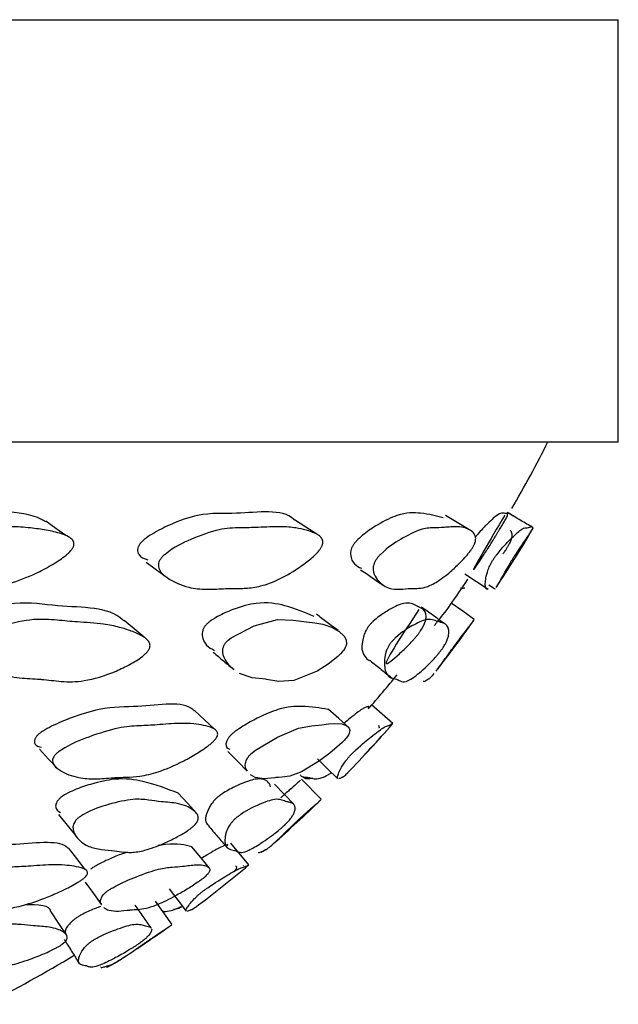
# Model space of a CAD drawing. Units: millimetres. Extents: x 5 to 589, y 5 to 417.
# Drawn here: x 315 to 319, y 116 to 123 of the extents above; entities that cross this region are included whole.
import ezdxf

# ---------------------------------------------------------------- set-up
doc = ezdxf.new("R2010")
doc.units = ezdxf.units.MM
doc.header["$LTSCALE"] = 2

msp = doc.modelspace()

# ---------------------------------------------------------------- linework, layer by layer
at = {"color": 7, "linetype": 'Continuous', "lineweight": 25}
for p, q in [((285.7944, 123.3033), (319.0594, 123.3033)), ((319.0594, 120.3033), (319.0594, 123.3033)), ((285.7944, 120.3033), (319.0594, 120.3033)), ((318.3316, 119.7638), (318.2758, 119.7964)), ((318.4484, 119.6957), (318.4385, 119.7015)), ((318.1391, 119.2858), (318.1792, 119.2592)), ((317.4571, 118.3007), (317.3062, 118.432)), ((316.9482, 117.761), (316.8085, 117.904)), ((316.4332, 117.2949), (316.3048, 117.4482)), ((316.3962, 117.2872), (316.3931, 117.2909)), ((315.8869, 116.8733), (315.7703, 117.0358))]:
    msp.add_line(p, q, dxfattribs=at)
at = {"color": 7, "linetype": 'Continuous', "lineweight": 25, "flags": 128}
for points in [[(317.998, 119.6783), (317.9141, 119.7287), (317.8302, 119.7791)], [(315.1335, 119.636), (315.0623, 119.687), (314.991, 119.7379)], [(316.9168, 119.6452), (316.8377, 119.6961), (316.7585, 119.7469)], [(315.7041, 119.4467), (315.7779, 119.3922), (315.8518, 119.3376)], [(317.9688, 119.3647), (318.0521, 119.3095), (318.1353, 119.2543)], [(318.036, 119.0399), (317.9542, 119.0975), (317.8725, 119.155)], [(315.6884, 118.9134), (315.6175, 118.9722), (315.5466, 119.031)], [(316.2715, 118.8769), (316.2869, 118.8928), (316.3068, 118.909), (316.4702, 118.9935), (316.6368, 119.038), (316.749, 119.0343), (316.8421, 119.0214), (316.9014, 119.0151), (316.9601, 119.0056), (317.0271, 118.9831), (317.0722, 118.957), (317.1117, 118.9201), (317.1247, 118.8941), (317.1269, 118.8671), (317.124, 118.8533), (317.1185, 118.8393), (317.1148, 118.8322), (317.1104, 118.825), (317.1054, 118.8178), (317.0998, 118.8106), (317.085, 118.7941), (317.0669, 118.7767), (316.9966, 118.7219), (316.9181, 118.6729), (316.7543, 118.6045), (316.6467, 118.5992), (316.5588, 118.6134), (316.5532, 118.614), (316.4577, 118.6248), (316.3676, 118.6547), (316.3676, 118.6547)], [(316.1872, 118.2607), (316.1173, 118.3267), (316.0474, 118.3927)], [(317.1458, 118.2697), (317.0719, 118.3356), (316.998, 118.4015)], [(316.4437, 118.079), (316.46, 118.0941), (316.4802, 118.1101), (316.6359, 118.2033), (316.7854, 118.2665), (316.8784, 118.2832), (316.9526, 118.29), (317.0007, 118.2965), (317.0457, 118.3007), (317.0948, 118.297), (317.1249, 118.2865), (317.1476, 118.267), (317.1517, 118.2501), (317.147, 118.23), (317.1414, 118.2189), (317.1338, 118.207), (317.124, 118.1943), (317.1184, 118.1876), (317.1123, 118.1808), (317.0968, 118.1649), (317.0783, 118.1474), (317.0098, 118.0896), (316.9356, 118.0346), (316.8075, 117.9566), (316.7254, 117.9258), (316.6698, 117.9183), (316.6439, 117.9165), (316.628, 117.915), (316.6277, 117.915), (316.6252, 117.9147), (316.6181, 117.9138), (316.5414, 117.9063), (316.4782, 117.9155), (316.4447, 117.9356), (316.4447, 117.9356)], [(314.9464, 118.1166), (315.0105, 118.0473), (315.0746, 117.978)], [(316.2837, 118.1006), (316.3531, 118.031), (316.4224, 117.9614)], [(316.9217, 118.0476), (316.9931, 117.9776), (317.0645, 117.9077)], [(316.7525, 117.7252), (316.6838, 117.797), (316.615, 117.8688)], [(316.0626, 117.6606), (315.997, 117.733), (315.9314, 117.8055)], [(315.0794, 117.6517), (315.1409, 117.5769), (315.2025, 117.5022)], [(315.2703, 117.2623), (315.2107, 117.3393), (315.1511, 117.4162)], [(316.1541, 117.2702), (316.0911, 117.3471), (316.0282, 117.424)], [(315.2705, 117.1713), (315.3285, 117.0914), (315.3865, 117.0115)], [(315.868, 117.1251), (315.9276, 117.0448), (315.9873, 116.9645)], [(315.1368, 116.7968), (315.082, 116.8787), (315.0272, 116.9607)]]:
    msp.add_lwpolyline(points, dxfattribs=at)
at = {"color": 7, "linetype": 'Continuous', "lineweight": 25}
for radius, start, end in [(8.9354, 329.98725, 333.45398), (9.1354, 326.59256, 329.64721), (8.9354, 324.74215, 326.19087), (9.1354, 322.00427, 324.74357), (8.9354, 318.73151, 320.76155), (9.1354, 315.98319, 318.92317), (9.1354, 311.37844, 314.25669), (9.1354, 306.90862, 309.94822), (9.1354, 303.01017, 305.36286), (8.9354, 296.54602, 301.1846)]:
    msp.add_arc((310.5661, 124.2967), radius, start, end, dxfattribs=at)
for points, knots in [([(314.9878, 119.7337), (314.9785, 119.7392), (314.8249, 119.8299), (314.4595, 119.7808), (314.0596, 119.8028), (313.7871, 119.7297), (313.6271, 119.6638), (313.5472, 119.6187), (313.5121, 119.5916), (313.5013, 119.5779), (313.4966, 119.572)], [0, 0, 0, 0, 0.028168, 0.464978, 0.711088, 0.859691, 0.942776, 0.978356, 0.990625, 1, 1, 1, 1]), ([(316.7574, 119.7456), (316.756, 119.747), (316.6717, 119.8319), (316.4073, 119.7799), (316.1195, 119.8029), (315.9034, 119.7297), (315.7714, 119.6638), (315.7029, 119.6187), (315.6714, 119.5916), (315.6607, 119.5779), (315.656, 119.572)], [0, 0, 0, 0, 0.007473, 0.453584, 0.704936, 0.856703, 0.941557, 0.977895, 0.990426, 1, 1, 1, 1]), ([(317.8142, 119.7608), (317.7651, 119.7743), (317.6793, 119.7979), (317.5221, 119.8008), (317.3727, 119.7299), (317.2734, 119.6638), (317.219, 119.6187), (317.1923, 119.5916), (317.1821, 119.5779), (317.1777, 119.572)], [0, 0, 0, 0, 0.380577, 0.665512, 0.837557, 0.933749, 0.974942, 0.989147, 1, 1, 1, 1]), ([(318.2518, 119.7803), (318.1451, 119.5985), (317.9668, 119.2944), (318.0864, 119.4716), (318.1345, 119.5465), (318.1673, 119.5998), (318.1849, 119.6287), (318.1946, 119.6447), (318.2016, 119.6562), (318.2063, 119.664), (318.2108, 119.6715), (318.217, 119.6816), (318.2244, 119.6938), (318.2455, 119.7283), (318.288, 119.8009), (318.2598, 119.7874), (318.2184, 119.8032), (318.1365, 119.7275), (318.0815, 119.6714), (318.0502, 119.6335), (318.0447, 119.6268)], [0, 0, 0, 0, 0.146883, 0.245576, 0.298096, 0.319476, 0.327133, 0.333145, 0.335548, 0.337896, 0.340313, 0.342916, 0.349015, 0.356702, 0.406665, 0.684631, 0.841244, 0.935808, 0.988679, 1, 1, 1, 1]), ([(318.4418, 119.6989), (318.413, 119.7157), (318.3556, 119.7493), (318.2981, 119.7828), (318.2693, 119.7996)], [0, 0, 0, 0, 0.500001, 1, 1, 1, 1]), ([(313.625, 119.4662), (313.6297, 119.4723), (313.6407, 119.4863), (313.7273, 119.5532), (313.8992, 119.6186), (314.1261, 119.6854), (314.3286, 119.6917), (314.4876, 119.692), (314.624, 119.6981), (314.7505, 119.7), (314.8743, 119.6923), (314.9954, 119.6747), (315.0863, 119.6555), (315.1487, 119.6306), (315.1773, 119.6101), (315.1887, 119.5907), (315.191, 119.5783), (315.1899, 119.5679), (315.1878, 119.5603), (315.1844, 119.5524), (315.1775, 119.5406), (315.1643, 119.5243), (315.1233, 119.485), (315.0488, 119.4354), (314.9173, 119.3629), (314.7604, 119.2989), (314.5976, 119.2651), (314.4564, 119.2589), (314.3626, 119.2608), (314.2527, 119.2572), (314.1247, 119.2503), (313.966, 119.2618), (313.8331, 119.2933), (313.727, 119.3326), (313.6524, 119.3713), (313.6221, 119.4109), (313.6152, 119.4286), (313.6154, 119.4448), (313.6197, 119.4574), (313.6232, 119.4633), (313.625, 119.4662)], [0, 0, 0, 0, 0.004335, 0.009987, 0.064215, 0.132247, 0.190784, 0.244887, 0.280014, 0.316697, 0.365019, 0.403688, 0.445209, 0.466146, 0.481251, 0.486798, 0.491212, 0.493101, 0.49486, 0.49657, 0.498321, 0.50269, 0.50824, 0.532046, 0.561558, 0.615017, 0.661087, 0.70468, 0.747841, 0.750899, 0.80615, 0.86357, 0.900878, 0.941198, 0.978357, 0.985768, 0.99155, 0.996048, 0.998035, 1, 1, 1, 1]), ([(315.8036, 119.4662), (315.8083, 119.4723), (315.8192, 119.4863), (315.8969, 119.5532), (316.038, 119.6186), (316.2189, 119.6854), (316.369, 119.6917), (316.4848, 119.692), (316.5843, 119.6981), (316.6753, 119.7), (316.7615, 119.6923), (316.8431, 119.6747), (316.9025, 119.6555), (316.9404, 119.6306), (316.9558, 119.6101), (316.9595, 119.5907), (316.9584, 119.5783), (316.9555, 119.5679), (316.9524, 119.5603), (316.9484, 119.5524), (316.9411, 119.5406), (316.9285, 119.5243), (316.8918, 119.485), (316.8298, 119.4354), (316.7229, 119.3629), (316.5991, 119.2989), (316.4767, 119.2651), (316.3747, 119.2589), (316.3076, 119.2608), (316.2274, 119.2572), (316.1329, 119.2503), (316.0186, 119.2618), (315.9264, 119.2933), (315.855, 119.3326), (315.8064, 119.3713), (315.7911, 119.4109), (315.7892, 119.4286), (315.7924, 119.4448), (315.798, 119.4574), (315.8018, 119.4633), (315.8036, 119.4662)], [0, 0, 0, 0, 0.004335, 0.009987, 0.064215, 0.132247, 0.190784, 0.244887, 0.280014, 0.316697, 0.365019, 0.403688, 0.445209, 0.466146, 0.481251, 0.486798, 0.491212, 0.493101, 0.49486, 0.49657, 0.498321, 0.50269, 0.50824, 0.532046, 0.561558, 0.615017, 0.661087, 0.70468, 0.747841, 0.750899, 0.80615, 0.86357, 0.900878, 0.941198, 0.978357, 0.985768, 0.99155, 0.996048, 0.998035, 1, 1, 1, 1]), ([(317.3388, 119.4662), (317.3433, 119.4723), (317.3537, 119.4863), (317.4195, 119.5532), (317.5243, 119.6186), (317.6522, 119.6854), (317.7442, 119.6917), (317.8123, 119.692), (317.8711, 119.6981), (317.923, 119.7), (317.9685, 119.6923), (318.0074, 119.6747), (318.0329, 119.6555), (318.045, 119.6306), (318.0466, 119.6101), (318.0424, 119.5907), (318.038, 119.5783), (318.0333, 119.5679), (318.0294, 119.5603), (318.0249, 119.5524), (318.0175, 119.5406), (318.006, 119.5243), (317.9751, 119.485), (317.9279, 119.4354), (317.8496, 119.3629), (317.7637, 119.2989), (317.6865, 119.2651), (317.6276, 119.2589), (317.5898, 119.2608), (317.5424, 119.2572), (317.4849, 119.2503), (317.4194, 119.2618), (317.3715, 119.2933), (317.3375, 119.3326), (317.3169, 119.3713), (317.3171, 119.4109), (317.3203, 119.4286), (317.3264, 119.4448), (317.3331, 119.4574), (317.3369, 119.4633), (317.3388, 119.4662)], [0, 0, 0, 0, 0.004335, 0.009987, 0.064215, 0.132247, 0.190784, 0.244887, 0.280014, 0.316697, 0.365019, 0.403688, 0.445209, 0.466146, 0.481251, 0.486798, 0.491212, 0.493101, 0.49486, 0.49657, 0.498321, 0.50269, 0.50824, 0.532046, 0.561558, 0.615017, 0.661087, 0.70468, 0.747841, 0.750899, 0.80615, 0.86357, 0.900878, 0.941198, 0.978357, 0.985768, 0.99155, 0.996048, 0.998035, 1, 1, 1, 1]), ([(318.1715, 119.4662), (318.1756, 119.4723), (318.1851, 119.4863), (318.2365, 119.5532), (318.301, 119.6186), (318.3711, 119.6854), (318.4014, 119.6918), (318.4189, 119.6918), (318.4341, 119.698), (318.4391, 119.6982), (318.4412, 119.6983)], [0, 0, 0, 0, 0.014124, 0.03254, 0.20923, 0.430895, 0.621624, 0.797908, 0.912361, 1, 1, 1, 1]), ([(318.291, 119.6741), (318.2957, 119.6667), (318.3027, 119.6556), (318.3029, 119.6306), (318.2983, 119.6101), (318.2907, 119.5907), (318.2849, 119.5783), (318.2794, 119.5679), (318.2751, 119.5603), (318.2705, 119.5524), (318.2632, 119.5406), (318.2523, 119.5242), (318.2442, 119.5129), (318.2397, 119.5066)], [0, 0, 0, 0, 0.397134, 0.597384, 0.741862, 0.794913, 0.837129, 0.855203, 0.872023, 0.88838, 0.905129, 0.946919, 1, 1, 1, 1]), ([(318.3066, 119.4662), (318.3105, 119.4723), (318.3195, 119.4863), (318.3638, 119.5532), (318.4095, 119.6186), (318.453, 119.6854), (318.4553, 119.6917), (318.4512, 119.6919), (318.4488, 119.6948), (318.4481, 119.6956)], [0, 0, 0, 0, 0.016469, 0.037945, 0.243981, 0.502463, 0.724871, 0.930435, 1, 1, 1, 1]), ([(315.656, 119.572), (315.6542, 119.5691), (315.6506, 119.5634), (315.6451, 119.551), (315.6404, 119.5258), (315.6556, 119.4816), (315.6897, 119.4716), (315.7146, 119.4643)], [0, 0, 0, 0, 0.0342177, 0.0688292, 0.1473921, 0.3780636, 1, 1, 1, 1]), ([(317.1777, 119.572), (317.1758, 119.5691), (317.1721, 119.5634), (317.1655, 119.551), (317.1562, 119.5257), (317.1565, 119.4389), (317.198, 119.4199), (317.2343, 119.4032)], [0, 0, 0, 0, 0.017128, 0.034454, 0.07378, 0.189247, 1, 1, 1, 1]), ([(318.1355, 119.2551), (318.1339, 119.2547), (318.1244, 119.2522), (318.1148, 119.2622), (318.1129, 119.2932), (318.1177, 119.3326), (318.1257, 119.3713), (318.1415, 119.4109), (318.1497, 119.4286), (318.1583, 119.4448), (318.1659, 119.4574), (318.1696, 119.4633), (318.1715, 119.4662)], [0, 0, 0, 0, 0.054365, 0.334467, 0.516465, 0.713152, 0.894424, 0.930574, 0.958778, 0.98072, 0.990414, 1, 1, 1, 1]), ([(318.1911, 119.266), (318.1917, 119.2667), (318.1945, 119.2701), (318.2086, 119.2943), (318.2298, 119.3323), (318.2507, 119.3713), (318.2732, 119.4109), (318.2835, 119.4286), (318.2933, 119.4448), (318.3011, 119.4574), (318.3048, 119.4633), (318.3066, 119.4662)], [0, 0, 0, 0, 0.074384, 0.327504, 0.601056, 0.853166, 0.903443, 0.942669, 0.973186, 0.986668, 1, 1, 1, 1]), ([(317.2282, 119.3929), (317.2551, 119.3745), (317.3087, 119.3376), (317.3624, 119.3008), (317.3893, 119.2824)], [0, 0, 0, 0, 0.4999993, 1, 1, 1, 1]), ([(317.9675, 119.2626), (317.964, 119.2617), (317.9539, 119.2592), (317.9445, 119.2596), (317.9384, 119.2598)], [0, 0, 0, 0, 0.344213, 1, 1, 1, 1]), ([(318.1792, 119.2592), (318.1792, 119.2592), (318.1808, 119.2572), (318.1814, 119.2556), (318.1821, 119.2541)], [0, 0, 0, 0, 0.034672, 1, 1, 1, 1]), ([(315.5445, 119.0289), (315.5416, 119.0319), (315.4461, 119.1315), (315.1456, 119.1161), (314.823, 119.1722), (314.5818, 119.1246), (314.4344, 119.0741), (314.3578, 119.037), (314.3225, 119.0135), (314.3104, 119.001), (314.3051, 118.9956)], [0, 0, 0, 0, 0.013832, 0.457031, 0.706679, 0.857493, 0.9419, 0.978091, 0.990535, 1, 1, 1, 1]), ([(316.8973, 119.06), (316.8327, 119.088), (316.7214, 119.1363), (316.5272, 119.1703), (316.3507, 119.1248), (316.2351, 119.0741), (316.172, 119.037), (316.1413, 119.0135), (316.1297, 119.001), (316.1246, 118.9956)], [0, 0, 0, 0, 0.388027, 0.669401, 0.839382, 0.934517, 0.975307, 0.989332, 1, 1, 1, 1]), ([(317.6425, 119.1107), (317.5248, 118.9328), (317.3322, 118.6418), (317.4885, 118.7819), (317.5548, 118.842), (317.5973, 118.8871), (317.6193, 118.9126), (317.6309, 118.927), (317.6391, 118.9377), (317.6445, 118.945), (317.6495, 118.9521), (317.6563, 118.962), (317.6639, 118.9741), (317.6842, 119.0102), (317.7096, 119.1014), (317.6453, 119.1233), (317.5628, 119.1713), (317.4549, 119.1246), (317.3757, 119.0741), (317.3286, 119.037), (317.3037, 119.0135), (317.2929, 119.001), (317.2883, 118.9956)], [0, 0, 0, 0, 0.150169, 0.245676, 0.296434, 0.317013, 0.324352, 0.330105, 0.332407, 0.334667, 0.337006, 0.339536, 0.345484, 0.352985, 0.40165, 0.670558, 0.82203, 0.913535, 0.964748, 0.986707, 0.994257, 1, 1, 1, 1]), ([(317.0674, 118.9603), (317.0419, 118.9796), (316.9909, 119.0182), (316.9399, 119.0568), (316.9144, 119.0761)], [0, 0, 0, 0, 0.500001, 1, 1, 1, 1]), ([(317.8214, 119.0113), (317.7945, 119.0306), (317.7408, 119.0691), (317.6871, 119.1076), (317.6603, 119.1269)], [0, 0, 0, 0, 0.500001, 1, 1, 1, 1]), ([(317.8615, 119.1386), (317.8563, 119.1311), (317.8467, 119.1175), (317.8122, 119.0739), (317.7831, 119.037), (317.765, 119.0135), (317.7555, 119.001), (317.7514, 118.9956)], [0, 0, 0, 0, 0.41337, 0.760833, 0.909812, 0.961036, 1, 1, 1, 1]), ([(314.4364, 118.8769), (314.4417, 118.8824), (314.454, 118.8952), (314.5412, 118.9532), (314.6981, 119.0018), (314.9002, 119.0471), (315.0678, 119.0354), (315.1973, 119.0217), (315.3092, 119.0156), (315.4117, 119.0059), (315.5089, 118.9865), (315.6006, 118.9572), (315.6674, 118.9291), (315.7103, 118.8983), (315.7276, 118.8752), (315.7317, 118.855), (315.7304, 118.8426), (315.727, 118.8325), (315.7235, 118.8252), (315.7189, 118.8178), (315.7106, 118.8069), (315.6962, 118.7922), (315.6541, 118.7575), (315.5831, 118.7162), (315.4411, 118.6483), (315.2684, 118.5956), (315.1021, 118.595), (315.0049, 118.6103), (314.9049, 118.6172), (314.7991, 118.6215), (314.672, 118.6463), (314.5699, 118.6886), (314.4912, 118.7365), (314.438, 118.7811), (314.4216, 118.8228), (314.4199, 118.8408), (314.4237, 118.8567), (314.4301, 118.8687), (314.4343, 118.8742), (314.4364, 118.8769)], [0, 0, 0, 0, 0.00431, 0.009953, 0.064227, 0.13224, 0.190749, 0.244828, 0.279716, 0.316588, 0.364912, 0.403565, 0.445167, 0.466236, 0.481463, 0.487062, 0.491514, 0.493413, 0.495174, 0.496876, 0.498609, 0.502929, 0.508423, 0.532105, 0.561573, 0.632575, 0.692758, 0.747607, 0.75086, 0.805892, 0.863379, 0.900764, 0.941202, 0.978432, 0.985839, 0.991606, 0.996077, 0.998049, 1, 1, 1, 1]), ([(317.4452, 118.8769), (317.45, 118.8824), (317.4609, 118.8952), (317.5224, 118.9532), (317.6045, 119.0018), (317.6982, 119.0471), (317.7482, 119.0354), (317.7816, 119.0217), (317.8114, 119.0156), (317.835, 119.0059), (317.8499, 118.9865), (317.8559, 118.9572), (317.8548, 118.9291), (317.8456, 118.8983), (317.8353, 118.8752), (317.8238, 118.855), (317.816, 118.8426), (317.8092, 118.8325), (317.804, 118.8252), (317.7985, 118.8178), (317.7902, 118.8069), (317.7782, 118.7922), (317.7484, 118.7575), (317.7082, 118.7162), (317.6352, 118.6483), (317.5614, 118.5956), (317.5169, 118.595), (317.4977, 118.6103), (317.4716, 118.6172), (317.441, 118.6215), (317.4123, 118.6463), (317.3993, 118.6886), (317.3958, 118.7365), (317.3985, 118.7811), (317.413, 118.8228), (317.4212, 118.8408), (317.4304, 118.8567), (317.4388, 118.8687), (317.4431, 118.8742), (317.4452, 118.8769)], [0, 0, 0, 0, 0.00431, 0.009953, 0.064227, 0.13224, 0.190749, 0.244828, 0.279716, 0.316588, 0.364912, 0.403565, 0.445167, 0.466236, 0.481463, 0.487062, 0.491514, 0.493413, 0.495174, 0.496876, 0.498609, 0.502929, 0.508423, 0.532105, 0.561573, 0.632575, 0.692758, 0.747607, 0.75086, 0.805892, 0.863379, 0.900764, 0.941202, 0.978432, 0.985839, 0.991606, 0.996077, 0.998049, 1, 1, 1, 1]), ([(317.9124, 118.8769), (317.9165, 118.8824), (317.9262, 118.8952), (317.971, 118.9532), (318.0091, 119.0005), (318.04, 119.0419), (318.0344, 119.0377), (318.0331, 119.0366)], [0, 0, 0, 0, 0.028025, 0.064724, 0.417647, 0.859911, 1, 1, 1, 1]), ([(316.1246, 118.9956), (316.1225, 118.9929), (316.1182, 118.9876), (316.1129, 118.9791), (316.1087, 118.9705), (316.1008, 118.9493), (316.1028, 118.8661), (316.1491, 118.8407), (316.1891, 118.8188)], [0, 0, 0, 0, 0.018421, 0.037032, 0.057073, 0.079543, 0.204307, 1, 1, 1, 1]), ([(317.2883, 118.9956), (317.2862, 118.9929), (317.282, 118.9876), (317.2761, 118.9791), (317.2708, 118.9705), (317.259, 118.9493), (317.2221, 118.841), (317.2477, 118.7863), (317.2783, 118.7514), (317.2948, 118.7471), (317.2963, 118.7467)], [0, 0, 0, 0, 0.009472, 0.019042, 0.029346, 0.0409, 0.105052, 0.668496, 0.971278, 1, 1, 1, 1]), ([(316.328, 118.6829), (316.3249, 118.6851), (316.304, 118.6995), (316.2747, 118.7372), (316.2485, 118.7811), (316.2476, 118.8228), (316.2508, 118.8408), (316.2575, 118.8567), (316.265, 118.8687), (316.2694, 118.8742), (316.2715, 118.8769)], [0, 0, 0, 0, 0.066666, 0.446991, 0.797147, 0.866817, 0.921051, 0.963102, 0.981648, 1, 1, 1, 1]), ([(317.7653, 118.6733), (317.7694, 118.6785), (317.7829, 118.6956), (317.8129, 118.737), (317.8437, 118.7811), (317.8731, 118.8228), (317.8859, 118.8408), (317.8974, 118.8567), (317.9063, 118.8687), (317.9103, 118.8742), (317.9124, 118.8769)], [0, 0, 0, 0, 0.149097, 0.495832, 0.815063, 0.878579, 0.928023, 0.966361, 0.983269, 1, 1, 1, 1]), ([(316.1799, 118.8065), (316.2045, 118.7858), (316.2537, 118.7443), (316.3029, 118.7028), (316.3275, 118.682)], [0, 0, 0, 0, 0.5000043, 1, 1, 1, 1]), ([(317.296, 118.7465), (317.3219, 118.7258), (317.3737, 118.6842), (317.4255, 118.6427), (317.4514, 118.622)], [0, 0, 0, 0, 0.499995, 1, 1, 1, 1]), ([(317.673, 118.6016), (317.6749, 118.6001), (317.6807, 118.5956), (317.6988, 118.6103), (317.7118, 118.6171), (317.7204, 118.6201), (317.7405, 118.643), (317.7507, 118.6547)], [0, 0, 0, 0, 0.136237, 0.41391, 0.430376, 0.708977, 1, 1, 1, 1]), ([(316.0445, 118.39), (316.0415, 118.393), (315.9731, 118.4638), (315.7039, 118.412), (315.4234, 118.4208), (315.1991, 118.3533), (315.0586, 118.295), (314.9839, 118.2555), (314.9485, 118.2321), (314.9357, 118.2202), (314.9301, 118.2151)], [0, 0, 0, 0, 0.019936, 0.459994, 0.70832, 0.858461, 0.942388, 0.978285, 0.990621, 1, 1, 1, 1]), ([(316.9956, 118.3994), (316.9393, 118.4097), (316.8506, 118.4259), (316.6794, 118.4192), (316.5216, 118.3535), (316.4135, 118.2949), (316.3524, 118.2555), (316.3216, 118.2321), (316.3092, 118.2202), (316.3038, 118.2151)], [0, 0, 0, 0, 0.443852, 0.699601, 0.85423, 0.940666, 0.977636, 0.990341, 1, 1, 1, 1]), ([(317.2811, 118.4118), (317.2851, 118.4161), (317.2943, 118.426), (317.257, 118.4166), (317.1819, 118.3614), (317.1249, 118.3137), (317.1103, 118.3014)], [0, 0, 0, 0, 0.295815, 0.684001, 0.918702, 1, 1, 1, 1]), ([(315.0589, 118.079), (315.0646, 118.0842), (315.0776, 118.0963), (315.1651, 118.1544), (315.3141, 118.2123), (315.503, 118.2737), (315.6518, 118.2838), (315.7661, 118.288), (315.8648, 118.2971), (315.9544, 118.3023), (316.037, 118.2991), (316.1133, 118.287), (316.1676, 118.2729), (316.2003, 118.2533), (316.2119, 118.2366), (316.2123, 118.2203), (316.2089, 118.2084), (316.2024, 118.1969), (316.1954, 118.1876), (316.1864, 118.1774), (316.1715, 118.1631), (316.129, 118.1282), (316.06, 118.0837), (315.9362, 118.0143), (315.7938, 117.9525), (315.6633, 117.9232), (315.5787, 117.9187), (315.5225, 117.9169), (315.4975, 117.9156), (315.4864, 117.9149), (315.4808, 117.9145), (315.4321, 117.9109), (315.34, 117.903), (315.2336, 117.9106), (315.1508, 117.9344), (315.0871, 117.9663), (315.0459, 117.9983), (315.0374, 118.0318), (315.0385, 118.0468), (315.0444, 118.0606), (315.052, 118.0714), (315.0566, 118.0765), (315.0589, 118.079)], [0, 0, 0, 0, 0.004301, 0.009936, 0.064222, 0.132357, 0.190911, 0.245009, 0.280486, 0.316726, 0.364948, 0.403513, 0.445077, 0.46617, 0.48143, 0.487045, 0.491511, 0.49516, 0.496862, 0.498592, 0.502908, 0.508395, 0.53206, 0.561551, 0.621403, 0.672152, 0.71506, 0.735622, 0.747715, 0.747945, 0.749787, 0.754931, 0.810011, 0.863502, 0.90091, 0.941324, 0.978483, 0.98587, 0.991621, 0.996083, 0.998051, 1, 1, 1, 1]), ([(317.1605, 118.079), (317.1656, 118.0842), (317.1774, 118.0963), (317.2394, 118.1544), (317.3123, 118.2123), (317.3907, 118.2737), (317.4189, 118.2837), (317.4345, 118.2882), (317.4488, 118.2968), (317.4568, 118.3018), (317.456, 118.3001), (317.4557, 118.2996)], [0, 0, 0, 0, 0.012993, 0.0300152, 0.1940111, 0.3998404, 0.5767283, 0.740156, 0.8473284, 0.9568059, 1, 1, 1, 1]), ([(317.354, 118.2865), (317.3576, 118.2822), (317.3612, 118.278), (317.3575, 118.2668), (317.3575, 118.2667)], [0, 0, 0, 0, 0.990864, 1, 1, 1, 1]), ([(314.9301, 118.2151), (314.9279, 118.2127), (314.9233, 118.2077), (314.918, 118.2001), (314.914, 118.1925), (314.9076, 118.1743), (314.913, 118.1424), (314.9402, 118.1356), (314.9588, 118.131)], [0, 0, 0, 0, 0.038656, 0.077719, 0.119788, 0.16696, 0.428833, 1, 1, 1, 1]), ([(316.3038, 118.2151), (316.3014, 118.2127), (316.2967, 118.2077), (316.2905, 118.2001), (316.2851, 118.1925), (316.2742, 118.1743), (316.2634, 118.1321), (316.2827, 118.1234), (316.2976, 118.1168)], [0, 0, 0, 0, 0.029175, 0.058657, 0.090408, 0.12601, 0.323654, 1, 1, 1, 1]), ([(317.2564, 118.079), (317.2613, 118.0842), (317.2726, 118.0963), (317.3272, 118.1542), (317.3596, 118.188), (317.3744, 118.2057), (317.3754, 118.2069)], [0, 0, 0, 0, 0.063173, 0.145937, 0.943301, 1, 1, 1, 1]), ([(316.4233, 117.9625), (316.4214, 117.9647), (316.4112, 117.9769), (316.4046, 117.9984), (316.4123, 118.0318), (316.4188, 118.0468), (316.4277, 118.0606), (316.4366, 118.0714), (316.4414, 118.0765), (316.4437, 118.079)], [0, 0, 0, 0, 0.121886, 0.677989, 0.788539, 0.874609, 0.941374, 0.970837, 1, 1, 1, 1]), ([(317.0665, 117.9104), (317.0645, 117.9114), (317.0598, 117.9136), (317.0663, 117.9348), (317.0799, 117.9662), (317.0966, 117.9983), (317.1203, 118.0318), (317.1319, 118.0468), (317.1435, 118.0606), (317.1533, 118.0714), (317.1581, 118.0765), (317.1605, 118.079)], [0, 0, 0, 0, 0.1803, 0.404947, 0.647637, 0.870786, 0.915146, 0.949684, 0.976475, 0.988298, 1, 1, 1, 1]), ([(315.93, 117.8044), (315.854, 117.8343), (315.7345, 117.8813), (315.5243, 117.9172), (315.3404, 117.8799), (315.2167, 117.8378), (315.1478, 117.8067), (315.1134, 117.787), (315.0997, 117.7764), (315.0938, 117.7718)], [0, 0, 0, 0, 0.446348, 0.701015, 0.85482, 0.940846, 0.977692, 0.990361, 1, 1, 1, 1]), ([(316.5878, 117.8505), (316.5829, 117.8635), (316.5718, 117.8931), (316.5087, 117.9169), (316.3951, 117.88), (316.3073, 117.8378), (316.254, 117.8067), (316.2252, 117.787), (316.2123, 117.7764), (316.2067, 117.7718)], [0, 0, 0, 0, 0.2626269, 0.6018014, 0.8066447, 0.9212165, 0.9702895, 0.9871629, 1, 1, 1, 1]), ([(316.8011, 117.8968), (316.7934, 117.8896), (316.7806, 117.8774), (316.7348, 117.8377), (316.6994, 117.8067), (316.6773, 117.787), (316.6657, 117.7764), (316.6607, 117.7718)], [0, 0, 0, 0, 0.468643, 0.783496, 0.918353, 0.964723, 1, 1, 1, 1]), ([(316.7988, 117.9351), (316.8007, 117.9317), (316.808, 117.9188), (316.8328, 117.9192), (316.8531, 117.9168), (316.8615, 117.9156), (316.8648, 117.9149), (316.8665, 117.9145), (316.8807, 117.9109), (316.9035, 117.9028), (316.9467, 117.9113), (316.9873, 117.9289), (317.0125, 117.9445), (317.0201, 117.9492)], [0, 0, 0, 0, 0.058494, 0.223341, 0.302336, 0.348797, 0.349681, 0.356758, 0.37652, 0.588127, 0.793631, 0.937349, 1, 1, 1, 1]), ([(316.8873, 117.9101), (316.8782, 117.9086), (316.852, 117.904), (316.8273, 117.9074), (316.8183, 117.9196), (316.8167, 117.9218)], [0, 0, 0, 0, 0.303497, 0.875763, 1, 1, 1, 1]), ([(317.1359, 117.9494), (317.1269, 117.9402), (317.108, 117.9209), (317.1026, 117.9189), (317.097, 117.9169), (317.094, 117.9156), (317.0924, 117.9149), (317.0915, 117.9145), (317.0842, 117.9109), (317.0768, 117.9085), (317.07, 117.9063)], [0, 0, 0, 0, 0.2204434, 0.4630789, 0.5793493, 0.6477343, 0.6490354, 0.6594523, 0.6885392, 1, 1, 1, 1]), ([(315.0938, 117.7718), (315.0913, 117.7695), (315.0862, 117.765), (315.0795, 117.7577), (315.0739, 117.7504), (315.0627, 117.7324), (315.0543, 117.6897), (315.0772, 117.6765), (315.0946, 117.6664)], [0, 0, 0, 0, 0.030764, 0.061846, 0.095302, 0.132799, 0.340785, 1, 1, 1, 1]), ([(315.2182, 117.6257), (315.2242, 117.6304), (315.2381, 117.6412), (315.323, 117.69), (315.4525, 117.7303), (315.6104, 117.7675), (315.7191, 117.7562), (315.8004, 117.7438), (315.8718, 117.7384), (315.9346, 117.7302), (315.9882, 117.714), (316.0332, 117.6893), (316.0621, 117.6656), (316.0742, 117.6397), (316.0741, 117.6203), (316.0671, 117.6032), (316.0596, 117.5913), (316.0505, 117.5804), (316.0419, 117.5718), (316.0318, 117.5626), (316.016, 117.5501), (315.9738, 117.5207), (315.9104, 117.4854), (315.8068, 117.4358), (315.6954, 117.3952), (315.5986, 117.3802), (315.5278, 117.3863), (315.4836, 117.3952), (315.4272, 117.4008), (315.3588, 117.405), (315.2836, 117.427), (315.232, 117.4637), (315.198, 117.5051), (315.1797, 117.5437), (315.1855, 117.5795), (315.1917, 117.5949), (315.201, 117.6085), (315.2104, 117.6188), (315.2156, 117.6234), (315.2182, 117.6257)], [0, 0, 0, 0, 0.004307, 0.009945, 0.064188, 0.132228, 0.190774, 0.244893, 0.280824, 0.316666, 0.364948, 0.403583, 0.445171, 0.466268, 0.481553, 0.487187, 0.491673, 0.495333, 0.497033, 0.498753, 0.503038, 0.508477, 0.531987, 0.561386, 0.614912, 0.661035, 0.704614, 0.747691, 0.750471, 0.805938, 0.863407, 0.900793, 0.941217, 0.978423, 0.985825, 0.991593, 0.99607, 0.998045, 1, 1, 1, 1]), ([(316.2067, 117.7718), (316.2042, 117.7695), (316.1991, 117.765), (316.1917, 117.7577), (316.1849, 117.7504), (316.1695, 117.7323), (316.1141, 117.6394), (316.1227, 117.5964), (316.1451, 117.5776), (316.1489, 117.5744)], [0, 0, 0, 0, 0.012123, 0.0243708, 0.0375546, 0.0523305, 0.1342886, 0.8543877, 1, 1, 1, 1]), ([(316.3398, 117.6257), (316.3454, 117.6304), (316.3585, 117.6412), (316.4297, 117.69), (316.5199, 117.7303), (316.6209, 117.7675), (316.6684, 117.7562), (316.6995, 117.7438), (316.7283, 117.7384), (316.7503, 117.7302), (316.7619, 117.714), (316.7628, 117.6893), (316.7568, 117.6656), (316.7424, 117.6397), (316.7281, 117.6203), (316.7132, 117.6032), (316.702, 117.5913), (316.6908, 117.5804), (316.6817, 117.5718), (316.6716, 117.5626), (316.6571, 117.5501), (316.6214, 117.5207), (316.5741, 117.4854), (316.5014, 117.4358), (316.4307, 117.3952), (316.3816, 117.3802), (316.3559, 117.3863), (316.3421, 117.3952), (316.32, 117.4008), (316.2906, 117.405), (316.2666, 117.427), (316.2612, 117.4637), (316.266, 117.5051), (316.2766, 117.5437), (316.2983, 117.5795), (316.3096, 117.5949), (316.3215, 117.6085), (316.332, 117.6188), (316.3372, 117.6234), (316.3398, 117.6257)], [0, 0, 0, 0, 0.0043073, 0.0099452, 0.0641879, 0.1322276, 0.1907741, 0.2448935, 0.2808242, 0.316666, 0.3649483, 0.4035828, 0.4451713, 0.466268, 0.4815529, 0.4871875, 0.4916734, 0.4953335, 0.4970327, 0.4987531, 0.5030377, 0.5084771, 0.5319872, 0.5613863, 0.614912, 0.6610347, 0.7046139, 0.7476914, 0.750471, 0.805938, 0.8634075, 0.9007926, 0.9412165, 0.9784226, 0.9858255, 0.9915929, 0.9960696, 0.9980452, 1, 1, 1, 1]), ([(316.7972, 117.6257), (316.8024, 117.6304), (316.8142, 117.6412), (316.8689, 117.69), (316.9145, 117.7289), (316.9519, 117.7627), (316.9462, 117.7592), (316.9452, 117.7585)], [0, 0, 0, 0, 0.029168, 0.067347, 0.434669, 0.895422, 1, 1, 1, 1]), ([(316.5026, 117.386), (316.5024, 117.3851), (316.5017, 117.3789), (316.5207, 117.3876), (316.5365, 117.3951), (316.5496, 117.4008), (316.5603, 117.405), (316.5883, 117.427), (316.6292, 117.4637), (316.6728, 117.5051), (316.7119, 117.5437), (316.7485, 117.5795), (316.7645, 117.5949), (316.7788, 117.6085), (316.7897, 117.6188), (316.7947, 117.6234), (316.7972, 117.6257)], [0, 0, 0, 0, 0.021781, 0.147546, 0.271863, 0.279885, 0.439957, 0.605808, 0.713698, 0.830357, 0.93773, 0.959094, 0.975738, 0.988657, 0.994359, 1, 1, 1, 1]), ([(316.146, 117.5715), (316.1677, 117.5463), (316.211, 117.4959), (316.2543, 117.4455), (316.2759, 117.4203)], [0, 0, 0, 0, 0.499998, 1, 1, 1, 1]), ([(315.147, 117.4133), (315.1434, 117.4167), (315.0826, 117.4751), (314.8066, 117.4308), (314.527, 117.4368), (314.2941, 117.3794), (314.1463, 117.3302), (314.0666, 117.2971), (314.0284, 117.2775), (314.0141, 117.2676), (314.0079, 117.2633)], [0, 0, 0, 0, 0.027362, 0.464224, 0.710569, 0.859591, 0.942898, 0.978513, 0.990731, 1, 1, 1, 1]), ([(316.0274, 117.4234), (315.9794, 117.4356), (315.923, 117.4499), (315.8035, 117.4344), (315.7857, 117.4321)], [0, 0, 0, 0, 0.851016, 1, 1, 1, 1]), ([(316.2774, 117.4319), (316.2819, 117.4348), (316.2922, 117.4418), (316.2534, 117.4332), (316.1721, 117.3873), (316.1109, 117.3488), (316.097, 117.34)], [0, 0, 0, 0, 0.299686, 0.692221, 0.929678, 1, 1, 1, 1]), ([(316.5507, 117.4019), (316.5494, 117.4009), (316.5297, 117.3853), (316.5245, 117.3844), (316.5197, 117.3835)], [0, 0, 0, 0, 0.063992, 1, 1, 1, 1]), ([(315.5713, 117.3851), (315.5527, 117.3792), (315.5063, 117.3646), (315.4274, 117.3299), (315.3614, 117.2971), (315.3275, 117.2775), (315.3134, 117.2676), (315.3074, 117.2633)], [0, 0, 0, 0, 0.28422, 0.708901, 0.890463, 0.952748, 1, 1, 1, 1]), ([(314.1163, 117.1059), (314.1226, 117.1102), (314.1371, 117.1203), (314.2317, 117.169), (314.3878, 117.2178), (314.5844, 117.27), (314.7345, 117.2791), (314.8492, 117.2831), (314.9487, 117.2912), (315.0385, 117.2961), (315.1204, 117.2941), (315.1953, 117.285), (315.2481, 117.2742), (315.2787, 117.2586), (315.2884, 117.2451), (315.2869, 117.2317), (315.2823, 117.2219), (315.2745, 117.2123), (315.2664, 117.2046), (315.2563, 117.196), (315.2397, 117.1839), (315.193, 117.1543), (315.1184, 117.1163), (314.9932, 117.0604), (314.8537, 117.0103), (314.7243, 116.9822), (314.623, 116.9746), (314.558, 116.9738), (314.4784, 116.9688), (314.3834, 116.9611), (314.2736, 116.9659), (314.1909, 116.9857), (314.1308, 117.0119), (314.0934, 117.0385), (314.089, 117.0664), (314.0919, 117.0789), (314.0995, 117.0904), (314.1084, 117.0995), (314.1137, 117.1038), (314.1163, 117.1059)], [0, 0, 0, 0, 0.004287, 0.009914, 0.064228, 0.132395, 0.190955, 0.245042, 0.280798, 0.316719, 0.365, 0.403623, 0.44523, 0.46635, 0.481656, 0.487297, 0.491781, 0.49543, 0.497119, 0.498827, 0.503095, 0.508521, 0.532039, 0.561461, 0.615041, 0.661174, 0.704723, 0.747808, 0.750689, 0.80603, 0.863504, 0.900908, 0.941341, 0.978513, 0.985897, 0.991642, 0.996093, 0.998056, 1, 1, 1, 1]), ([(315.4251, 117.1059), (315.4313, 117.1102), (315.4456, 117.1203), (315.5296, 117.169), (315.6506, 117.2178), (315.7953, 117.27), (315.8872, 117.2791), (315.9537, 117.2831), (316.0126, 117.2912), (316.0633, 117.2961), (316.1043, 117.2941), (316.136, 117.285), (316.1545, 117.2742), (316.1584, 117.2586), (316.1537, 117.2451), (316.1439, 117.2317), (316.135, 117.2219), (316.1249, 117.2123), (316.1159, 117.2046), (316.1053, 117.196), (316.0894, 117.1839), (316.0475, 117.1543), (315.9868, 117.1163), (315.8889, 117.0604), (315.7863, 117.0103), (315.7017, 116.9822), (315.6435, 116.9746), (315.6079, 116.9738), (315.5611, 116.9688), (315.5029, 116.9608), (315.4436, 116.9668), (315.4131, 116.9794), (315.4052, 116.9897), (315.404, 116.9912)], [0, 0, 0, 0, 0.004724, 0.010925, 0.070777, 0.145895, 0.210426, 0.270028, 0.309429, 0.349013, 0.402217, 0.444779, 0.490627, 0.513901, 0.530768, 0.536984, 0.541926, 0.545946, 0.547808, 0.54969, 0.554393, 0.560372, 0.586288, 0.61871, 0.677754, 0.72859, 0.77658, 0.824058, 0.827233, 0.888216, 0.951551, 0.992769, 1, 1, 1, 1]), ([(316.1051, 117.1059), (316.1109, 117.1102), (316.1244, 117.1203), (316.1945, 117.169), (316.2757, 117.2178), (316.3631, 117.27), (316.393, 117.2791), (316.4092, 117.2833), (316.4245, 117.2909), (316.4331, 117.2955), (316.4321, 117.2943), (316.4318, 117.294)], [0, 0, 0, 0, 0.012945, 0.029938, 0.193944, 0.399786, 0.576616, 0.739938, 0.847907, 0.956376, 1, 1, 1, 1]), ([(316.3395, 117.287), (316.3407, 117.2863), (316.3464, 117.2829), (316.3457, 117.273), (316.3421, 117.2619), (316.3334, 117.2519), (316.3315, 117.2498)], [0, 0, 0, 0, 0.150604, 0.666464, 0.928319, 1, 1, 1, 1]), ([(315.387, 117.012), (315.3863, 117.0128), (315.3785, 117.0219), (315.3754, 117.0386), (315.3874, 117.0664), (315.3959, 117.0789), (315.4066, 117.0904), (315.4169, 117.0995), (315.4224, 117.1038), (315.4251, 117.1059)], [0, 0, 0, 0, 0.05779, 0.654868, 0.773468, 0.865743, 0.937243, 0.968778, 1, 1, 1, 1]), ([(315.9901, 116.967), (315.9878, 116.9676), (315.9828, 116.9687), (315.9918, 116.9861), (316.0092, 117.0118), (316.0302, 117.0385), (316.0584, 117.0664), (316.072, 117.0789), (316.0856, 117.0904), (316.0968, 117.0995), (316.1023, 117.1038), (316.1051, 117.1059)], [0, 0, 0, 0, 0.1820485, 0.4061924, 0.6484842, 0.8712396, 0.9154863, 0.9499121, 0.9765869, 0.9883517, 1, 1, 1, 1]), ([(315.0269, 116.9607), (315.0269, 116.9608), (315.0253, 117.0106), (314.9336, 117.0108), (314.8422, 117.0111)], [0, 0, 0, 0, 0.0026676, 1, 1, 1, 1]), ([(315.3807, 116.9993), (315.3561, 116.99), (315.3198, 116.9763), (315.2661, 116.9516), (315.2349, 116.9351), (315.2207, 116.9263), (315.2145, 116.9226)], [0, 0, 0, 0, 0.566665, 0.836635, 0.929407, 1, 1, 1, 1]), ([(315.7403, 116.846), (315.7212, 116.8732), (315.683, 116.9274), (315.6447, 116.9817), (315.6256, 117.0088)], [0, 0, 0, 0, 0.500001, 1, 1, 1, 1]), ([(315.8203, 116.9661), (315.8237, 116.9652), (315.839, 116.9614), (315.8721, 116.9667), (315.9162, 116.9812), (315.9436, 116.9942), (315.9521, 116.9983)], [0, 0, 0, 0, 0.12539, 0.575153, 0.867859, 1, 1, 1, 1]), ([(315.9626, 116.9977), (315.9527, 116.993), (315.9242, 116.9795), (315.9087, 116.9778), (315.8986, 116.9766)], [0, 0, 0, 0, 0.348661, 1, 1, 1, 1]), ([(316.0524, 116.9925), (316.0489, 116.9898), (316.0333, 116.9777), (316.028, 116.9756), (316.0219, 116.9738), (316.0096, 116.9688), (316.0017, 116.9663), (315.9942, 116.9639)], [0, 0, 0, 0, 0.078465, 0.355511, 0.62961, 0.647937, 1, 1, 1, 1]), ([(315.2145, 116.9226), (315.2117, 116.9207), (315.206, 116.9169), (315.1944, 116.9086), (315.173, 116.8912), (315.1226, 116.836), (315.127, 116.8197), (315.1308, 116.8057)], [0, 0, 0, 0, 0.019689, 0.039608, 0.0849, 0.218286, 1, 1, 1, 1]), ([(314.3039, 116.7575), (314.3104, 116.7614), (314.3255, 116.7703), (314.3743, 116.7924), (314.4446, 116.816), (314.5728, 116.8521), (314.7098, 116.8776), (314.8157, 116.8708), (314.8929, 116.8614), (314.9613, 116.8579), (315.0208, 116.8519), (315.0705, 116.8396), (315.1107, 116.8207), (315.1355, 116.8027), (315.1439, 116.7826), (315.1411, 116.7672), (315.1319, 116.7536), (315.1232, 116.7441), (315.1128, 116.7352), (315.1034, 116.7282), (315.0922, 116.7207), (315.0751, 116.7104), (315.041, 116.6919), (314.9709, 116.6591), (314.8611, 116.6163), (314.738, 116.5787), (314.6404, 116.5644), (314.5718, 116.5678), (314.5301, 116.5743), (314.4764, 116.5782), (314.4106, 116.5809), (314.3403, 116.5976), (314.295, 116.6265), (314.2673, 116.6594), (314.2547, 116.6905), (314.2653, 116.7196), (314.2735, 116.7322), (314.2845, 116.7433), (314.2952, 116.7518), (314.301, 116.7556), (314.3039, 116.7575)], [0, 0, 0, 0, 0.0042997, 0.0099252, 0.0344702, 0.06433, 0.1324238, 0.1909659, 0.245072, 0.2807879, 0.31677, 0.3650754, 0.4036863, 0.4452976, 0.4664669, 0.4818381, 0.4875142, 0.4920318, 0.4956987, 0.4973863, 0.4990836, 0.5033165, 0.5086915, 0.5237887, 0.5613997, 0.61505, 0.6613171, 0.7051057, 0.7479427, 0.7507089, 0.8061252, 0.8634871, 0.9008024, 0.9411547, 0.9783747, 0.9857913, 0.9915738, 0.9960638, 0.9980436, 1, 1, 1, 1]), ([(315.7433, 116.8374), (315.7428, 116.8321), (315.7417, 116.821), (315.7311, 116.8027), (315.7128, 116.7826), (315.6958, 116.7672), (315.6786, 116.7536), (315.6659, 116.7441), (315.6535, 116.7352), (315.6433, 116.7282), (315.6321, 116.7207), (315.6161, 116.7104), (315.5866, 116.6919), (315.5313, 116.6591), (315.4522, 116.6163), (315.3718, 116.5787), (315.3219, 116.5644), (315.2984, 116.5678), (315.2871, 116.5743), (315.2676, 116.5782), (315.2406, 116.5809), (315.2215, 116.5976), (315.2224, 116.6265), (315.2338, 116.6594), (315.2502, 116.6905), (315.277, 116.7196), (315.2904, 116.7322), (315.3042, 116.7433), (315.316, 116.7518), (315.3219, 116.7556), (315.3247, 116.7575)], [0, 0, 0, 0, 0.060812, 0.126349, 0.159691, 0.1839, 0.19284, 0.199955, 0.20573, 0.208388, 0.211062, 0.217728, 0.226194, 0.249972, 0.309209, 0.393708, 0.466578, 0.535544, 0.603012, 0.607369, 0.694649, 0.784994, 0.843765, 0.907319, 0.96594, 0.977621, 0.986729, 0.993801, 0.996919, 1, 1, 1, 1]), ([(315.3247, 116.7575), (315.331, 116.7614), (315.3455, 116.7703), (315.3872, 116.7924), (315.4412, 116.816), (315.5337, 116.8521), (315.621, 116.8776), (315.666, 116.8708), (315.6932, 116.8615), (315.7186, 116.8577), (315.7347, 116.8538), (315.7374, 116.8475), (315.7385, 116.8451)], [0, 0, 0, 0, 0.012674, 0.029256, 0.101607, 0.189624, 0.390343, 0.562906, 0.722393, 0.827672, 0.933736, 1, 1, 1, 1]), ([(315.7206, 116.7575), (315.7263, 116.7614), (315.7395, 116.7703), (315.7726, 116.7924), (315.8083, 116.8161), (315.8606, 116.8516), (315.8914, 116.8737), (315.8847, 116.8717), (315.8835, 116.8713)], [0, 0, 0, 0, 0.0292348, 0.0674833, 0.2343706, 0.4373942, 0.900379, 1, 1, 1, 1]), ([(315.1206, 116.765), (315.1383, 116.7368), (315.1737, 116.6804), (315.2091, 116.624), (315.2268, 116.5958)], [0, 0, 0, 0, 0.4999985, 1, 1, 1, 1]), ([(315.3828, 116.5703), (315.3825, 116.5691), (315.3811, 116.5629), (315.4023, 116.5688), (315.4205, 116.5743), (315.4359, 116.5782), (315.4488, 116.5809), (315.4816, 116.5976), (315.5286, 116.6265), (315.5787, 116.6594), (315.6236, 116.6905), (315.6654, 116.7196), (315.6836, 116.7322), (315.6997, 116.7433), (315.7121, 116.7518), (315.7178, 116.7556), (315.7206, 116.7575)], [0, 0, 0, 0, 0.028966, 0.154512, 0.27733, 0.28526, 0.444144, 0.608606, 0.715592, 0.831285, 0.937998, 0.959263, 0.975841, 0.988715, 0.994391, 1, 1, 1, 1]), ([(315.5148, 116.6181), (315.4932, 116.6043), (315.4495, 116.5766), (315.425, 116.5647), (315.4226, 116.5672), (315.4226, 116.5707), (315.4226, 116.5718)], [0, 0, 0, 0, 0.295999, 0.597979, 0.883782, 1, 1, 1, 1])]:
    msp.add_open_spline(points, degree=3, knots=knots, dxfattribs=at)

doc.saveas('drawing.dxf')
